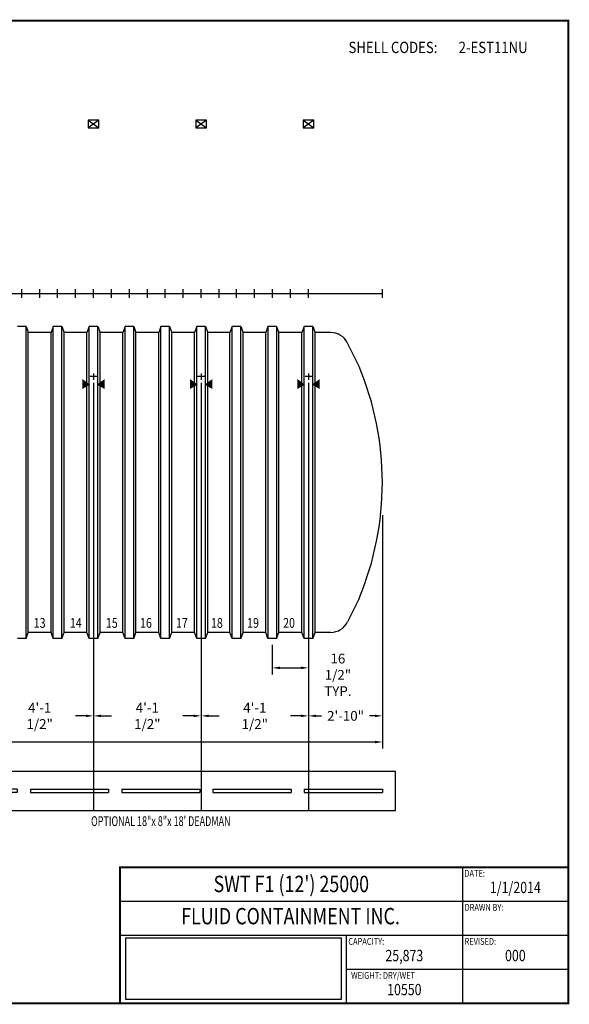
# Model space of a CAD drawing. Extents: x 75 to 695, y 20 to 473.
# Drawn here: x 443 to 695, y 20 to 473 of the extents above; entities that cross this region are included whole.
import ezdxf
from ezdxf.enums import TextEntityAlignment as Align

# ---------------------------------------------------------------- set-up
doc = ezdxf.new("R2010")
doc.units = 0
doc.header["$LTSCALE"] = 15
doc.header["$MEASUREMENT"] = 0
doc.layers.get('DEFPOINTS').update_dxf_attribs({"linetype": 'CONTINUOUS'})
for name, color, linetype in [('ACCESSORIES', 3, 'CONTINUOUS'), ('BASEDWG', 6, 'CONTINUOUS'), ('BORDER', 2, 'CONTINUOUS'), ('DIM', 2, 'CONTINUOUS'), ('X-DEADMAN', 4, 'CONTINUOUS')]:
    doc.layers.add(name, color=color, linetype=linetype)
doc.styles.add('ROMANS', font='romans', dxfattribs={"width": 0.8})
doc.dimstyles.new('TANK-1', dxfattribs={"dimtxt": 4, "dimasz": 3, "dimexe": 3, "dimexo": 3, "dimgap": 2, "dimtad": 0, "dimtih": 1, "dimtoh": 1, "dimdec": 3, "dimzin": 0, "dimdsep": 46, "dimlunit": 4, "dimtxsty": 'ROMANS', "dimcen": 0.125, "dimadec": 0, "dimazin": 0, "dimtfac": 1, "dimtdec": 3, "dimtmove": 2, "dimatfit": 3, "dimfxl": 1, "dimtolj": 1, "dimtzin": 0, "dimarcsym": 0})
picture_1 = doc.add_image_def('image1.jpg', size_in_pixel=(1256, 360))

# ---------------------------------------------------------------- blocks, each defined once
blk = doc.blocks.new('*D4')
at = {"layer": 'DEFPOINTS', "color": 0, "transparency": 16777216}
for p in [(189.49, 248.28), (609.46, 248.28), (609.46, 140.83)]:
    blk.add_point(p, dxfattribs=at)
at = {"layer": 'DIM', "color": 0, "lineweight": -2, "transparency": 16777216}
for p, q in [((189.49, 245.28), (189.49, 137.83)), ((609.46, 245.28), (609.46, 137.83)), ((192.99, 140.83), (388.48, 140.83)), ((605.96, 140.83), (410.48, 140.83))]:
    blk.add_line(p, q, dxfattribs=at)
at = {"layer": 'DIM', "color": 0, "transparency": 16777216}
for points in [[(192.99, 141.41), (192.99, 140.25), (189.49, 140.83)], [(605.96, 141.41), (605.96, 140.25), (609.46, 140.83)]]:
    blk.add_solid(points, dxfattribs=at)
at = {"layer": 'DIM', "color": 0, "transparency": 16777216, "insert": (399.48, 140.83), "char_height": 4.5, "attachment_point": 5, "style": 'ROMANS'}
blk.add_mtext('\\A1;35\'-0"', dxfattribs=at)
blk = doc.blocks.new('*D10')
at = {"layer": 'DEFPOINTS', "color": 0, "transparency": 16777216}
for p in [(427, 309.09), (476.5, 309.09), (476.5, 152.86)]:
    blk.add_point(p, dxfattribs=at)
at = {"layer": 'DIM', "color": 0, "lineweight": -2, "transparency": 16777216}
for p, q in [((427, 306.09), (427, 149.86)), ((476.5, 306.09), (476.5, 149.86)), ((430.5, 152.86), (435.35, 152.86)), ((473, 152.86), (468.15, 152.86))]:
    blk.add_line(p, q, dxfattribs=at)
at = {"layer": 'DIM', "color": 0, "transparency": 16777216}
for points in [[(430.5, 153.45), (430.5, 152.28), (427, 152.86)], [(473, 153.45), (473, 152.28), (476.5, 152.86)]]:
    blk.add_solid(points, dxfattribs=at)
at = {"layer": 'DIM', "color": 0, "transparency": 16777216, "insert": (451.75, 152.86), "char_height": 4.5, "attachment_point": 5, "style": 'ROMANS'}
blk.add_mtext('\\A1;4\'-1 1/2"', dxfattribs=at)
blk = doc.blocks.new('*D11')
at = {"layer": 'DEFPOINTS', "color": 0, "transparency": 16777216}
for p in [(558.7, 188.53), (575.37, 188.53), (575.37, 174.94)]:
    blk.add_point(p, dxfattribs=at)
at = {"layer": 'DIM', "color": 0, "lineweight": -2, "transparency": 16777216}
for p, q in [((558.7, 185.53), (558.7, 171.94)), ((575.37, 185.53), (575.37, 171.94)), ((562.2, 174.94), (571.87, 174.94))]:
    blk.add_line(p, q, dxfattribs=at)
at = {"layer": 'DIM', "color": 0, "transparency": 16777216}
for points in [[(562.2, 175.53), (562.2, 174.36), (558.7, 174.94)], [(571.87, 175.53), (571.87, 174.36), (575.37, 174.94)]]:
    blk.add_solid(points, dxfattribs=at)
at = {"layer": 'DIM', "color": 0, "transparency": 16777216, "insert": (588.9, 171.73), "char_height": 4.5, "attachment_point": 5, "style": 'ROMANS'}
blk.add_mtext('\\A1;16 1/2"\\PTYP.', dxfattribs=at)
blk = doc.blocks.new('HD-SA')
at = {"layer": 'ACCESSORIES'}
for p, q in [((2.5, 79.77), (-2.5, 76.23)), ((-2.5, 79.77), (2.5, 76.23)), ((-2.5, 76.23), (-2.5, 79.77)), ((-2.5, 79.77), (2.5, 79.77)), ((2.5, 79.77), (2.5, 76.23)), ((2.5, 76.23), (-2.5, 76.23))]:
    blk.add_line(p, q, dxfattribs=at)
for points in [[(-1.57, -41.97), (-5.07, -43.97), (-1.57, -41.97), (-5.07, -39.47)], [(1.57, -41.97), (5.07, -43.97), (1.57, -41.97), (5.07, -39.47)]]:
    blk.add_solid(points, dxfattribs=at)
at = {"layer": 'DEFPOINTS'}
for p, q in [((-1.51, -38.2), (1.61, -38.2)), ((0.01, -36.85), (0.01, -39.79))]:
    blk.add_line(p, q, dxfattribs=at)
blk = doc.blocks.new('*D21')
at = {"layer": 'DEFPOINTS', "color": 0, "transparency": 16777216}
for p in [(575.37, 309.09), (609.46, 248.28), (609.46, 152.86)]:
    blk.add_point(p, dxfattribs=at)
at = {"layer": 'DIM', "color": 0, "lineweight": -2, "transparency": 16777216}
for p, q in [((575.37, 306.09), (575.37, 149.86)), ((609.46, 245.28), (609.46, 149.86)), ((578.87, 152.86), (581.42, 152.86)), ((605.96, 152.86), (603.42, 152.86))]:
    blk.add_line(p, q, dxfattribs=at)
at = {"layer": 'DIM', "color": 0, "transparency": 16777216}
for points in [[(578.87, 153.45), (578.87, 152.28), (575.37, 152.86)], [(605.96, 153.45), (605.96, 152.28), (609.46, 152.86)]]:
    blk.add_solid(points, dxfattribs=at)
at = {"layer": 'DIM', "color": 0, "transparency": 16777216, "insert": (592.42, 152.86), "char_height": 4.5, "attachment_point": 5, "style": 'ROMANS'}
blk.add_mtext('\\A1;2\'-10"', dxfattribs=at)
blk = doc.blocks.new('*D24')
at = {"layer": 'DEFPOINTS', "color": 0, "transparency": 16777216}
for p in [(526, 309.09), (575.37, 309.09), (575.37, 152.86)]:
    blk.add_point(p, dxfattribs=at)
at = {"layer": 'DIM', "color": 0, "lineweight": -2, "transparency": 16777216}
for p, q in [((526, 306.09), (526, 149.86)), ((575.37, 306.09), (575.37, 149.86)), ((529.5, 152.86), (534.28, 152.86)), ((571.87, 152.86), (567.08, 152.86))]:
    blk.add_line(p, q, dxfattribs=at)
at = {"layer": 'DIM', "color": 0, "transparency": 16777216}
for points in [[(529.5, 153.45), (529.5, 152.28), (526, 152.86)], [(571.87, 153.45), (571.87, 152.28), (575.37, 152.86)]]:
    blk.add_solid(points, dxfattribs=at)
at = {"layer": 'DIM', "color": 0, "transparency": 16777216, "insert": (550.68, 152.86), "char_height": 4.5, "attachment_point": 5, "style": 'ROMANS'}
blk.add_mtext('\\A1;4\'-1 1/2"', dxfattribs=at)
blk = doc.blocks.new('X-18')
at = {"layer": 'X-DEADMAN'}
for p, q in [((108, 0), (-108, 0)), ((-108, 0), (-108, -18)), ((108, -18), (108, 0)), ((-66, -8.25), (-102, -8.25)), ((-102, -8.25), (-102, -9.75)), ((-66, -8.25), (-66, -9.75)), ((-60, -8.25), (-24, -8.25)), ((-60, -8.25), (-60, -9.75)), ((-24, -8.25), (-24, -9.75)), ((-18, -8.25), (18, -8.25)), ((-18, -8.25), (-18, -9.75)), ((18, -8.25), (18, -9.75)), ((24, -8.25), (60, -8.25)), ((24, -8.25), (24, -9.75)), ((60, -8.25), (60, -9.75)), ((66, -8.25), (102, -8.25)), ((66, -8.25), (66, -9.75)), ((102, -8.25), (102, -9.75)), ((-66, -9.75), (-102, -9.75)), ((-60, -9.75), (-24, -9.75)), ((-18, -9.75), (18, -9.75)), ((24, -9.75), (60, -9.75)), ((66, -9.75), (102, -9.75)), ((-108, -18), (108, -18))]:
    blk.add_line(p, q, dxfattribs=at)
blk = doc.blocks.new('*D28')
at = {"layer": 'DEFPOINTS', "color": 0, "transparency": 16777216}
for p in [(476.5, 309.09), (526, 309.09), (526, 152.86)]:
    blk.add_point(p, dxfattribs=at)
at = {"layer": 'DIM', "color": 0, "lineweight": -2, "transparency": 16777216}
for p, q in [((476.5, 306.09), (476.5, 149.86)), ((526, 306.09), (526, 149.86)), ((480, 152.86), (484.85, 152.86)), ((522.5, 152.86), (517.65, 152.86))]:
    blk.add_line(p, q, dxfattribs=at)
at = {"layer": 'DIM', "color": 0, "transparency": 16777216}
for points in [[(480, 153.45), (480, 152.28), (476.5, 152.86)], [(522.5, 153.45), (522.5, 152.28), (526, 152.86)]]:
    blk.add_solid(points, dxfattribs=at)
at = {"layer": 'DIM', "color": 0, "transparency": 16777216, "insert": (501.25, 152.86), "char_height": 4.5, "attachment_point": 5, "style": 'ROMANS'}
blk.add_mtext('\\A1;4\'-1 1/2"', dxfattribs=at)
blk = doc.blocks.new('12FT ENDCAP RIGHT')
at = {"layer": 'BASEDWG'}
for p, q in [((-10.75, -33.63), (-16.03, -22.84)), ((-10.75, -140.37), (-16.03, -151.16))]:
    blk.add_line(p, q, dxfattribs=at)
for centre, radius, start, end in [((-23.79, -26.64), 8.64, 26.0938, 90), ((-138.42, -87), 138.38, 337.3112, 22.6888), ((-23.79, -147.36), 8.64, 270, 333.9062)]:
    blk.add_arc(centre, radius, start, end, dxfattribs=at)
blk = doc.blocks.new('12FT ENDCAP LEFT')
at = {"layer": 'BORDER', "xscale": -1}
blk.add_blockref('12FT ENDCAP RIGHT', (0, 0), dxfattribs=at)

msp = doc.modelspace()

# ---------------------------------------------------------------- linework, layer by layer
at = {"layer": 'BASEDWG'}
for p, q in [((445.505, 332.034), (441.505, 332.034)), ((445.505, 188.534), (445.505, 332.034)), ((445.505, 332.034), (446.505, 329.284)), ((458.005, 332.034), (457.005, 329.284)), ((458.005, 188.534), (458.005, 332.034)), ((462.005, 332.034), (458.005, 332.034)), ((462.005, 188.534), (462.005, 332.034)), ((462.005, 332.034), (463.005, 329.284)), ((474.505, 332.034), (473.505, 329.284)), ((474.505, 188.534), (474.505, 332.034)), ((478.505, 332.034), (474.505, 332.034)), ((478.505, 188.534), (478.505, 332.034)), ((478.505, 332.034), (479.505, 329.284)), ((491.005, 332.034), (490.005, 329.284)), ((491.005, 188.534), (491.005, 332.034)), ((495.005, 332.034), (491.005, 332.034)), ((495.005, 188.534), (495.005, 332.034)), ((495.005, 332.034), (496.005, 329.284)), ((507.505, 332.034), (506.505, 329.284)), ((507.505, 188.534), (507.505, 332.034)), ((511.505, 332.034), (507.505, 332.034)), ((511.505, 188.534), (511.505, 332.034)), ((511.505, 332.034), (512.505, 329.284)), ((524.005, 332.034), (523.005, 329.284)), ((524.005, 188.534), (524.005, 332.034)), ((528.005, 332.034), (524.005, 332.034)), ((528.005, 188.534), (528.005, 332.034)), ((528.005, 332.034), (529.005, 329.284)), ((540.255, 332.034), (539.255, 329.284)), ((540.255, 188.534), (540.255, 332.034)), ((544.255, 332.034), (540.255, 332.034)), ((544.255, 188.534), (544.255, 332.034)), ((544.255, 332.034), (545.255, 329.284)), ((556.704, 332.034), (555.704, 329.284)), ((560.704, 332.034), (556.704, 332.034)), ((556.805, 188.534), (556.805, 332.034)), ((560.704, 332.034), (561.704, 329.284)), ((560.805, 188.534), (560.805, 332.034)), ((573.38, 332.034), (572.38, 329.284)), ((573.38, 188.534), (573.38, 332.034)), ((577.38, 332.034), (573.38, 332.034)), ((577.38, 188.534), (577.38, 332.034)), ((577.38, 332.034), (578.38, 329.284)), ((446.505, 191.284), (446.505, 329.284)), ((457.005, 329.284), (446.505, 329.284)), ((457.005, 191.284), (457.005, 329.284)), ((473.505, 329.284), (463.005, 329.284)), ((463.005, 191.284), (463.005, 329.284)), ((473.505, 191.284), (473.505, 329.284)), ((479.505, 191.284), (479.505, 329.284)), ((490.005, 329.284), (479.505, 329.284)), ((490.005, 191.284), (490.005, 329.284)), ((496.005, 191.284), (496.005, 329.284)), ((506.505, 329.284), (496.005, 329.284)), ((506.505, 191.284), (506.505, 329.284)), ((523.005, 329.284), (512.505, 329.284)), ((512.505, 191.284), (512.505, 329.284)), ((523.005, 191.284), (523.005, 329.284)), ((529.005, 191.284), (529.005, 329.284)), ((539.255, 329.284), (529.005, 329.284)), ((539.255, 191.284), (539.255, 329.284)), ((545.255, 191.284), (545.255, 329.284)), ((555.805, 329.284), (545.255, 329.284)), ((555.805, 191.284), (555.805, 329.284)), ((572.38, 329.284), (561.805, 329.284)), ((561.805, 191.284), (561.805, 329.284)), ((572.38, 191.284), (572.38, 329.284)), ((584.61, 329.284), (578.38, 329.284)), ((578.38, 191.284), (578.38, 329.284)), ((584.61, 329.284), (578.38, 329.284)), ((585.589, 329.284), (578.38, 329.284)), ((445.505, 188.534), (445.505, 197.001)), ((446.505, 191.284), (446.505, 197.001)), ((457.005, 191.284), (457.005, 197.001)), ((458.005, 188.534), (458.005, 197.001)), ((462.005, 188.534), (462.005, 197.001)), ((463.005, 191.284), (463.005, 197.001)), ((473.505, 191.284), (473.505, 197.001)), ((474.505, 188.534), (474.505, 197.001)), ((478.505, 188.534), (478.505, 197.001)), ((479.505, 191.284), (479.505, 197.001)), ((490.005, 191.284), (490.005, 197.001)), ((491.005, 188.534), (491.005, 197.001)), ((495.005, 188.534), (495.005, 197.001)), ((496.005, 191.284), (496.005, 197.001)), ((506.505, 191.284), (506.505, 197.001)), ((507.505, 188.534), (507.505, 197.001)), ((511.505, 188.534), (511.505, 197.001)), ((512.505, 191.284), (512.505, 197.001)), ((523.005, 191.284), (523.005, 197.001)), ((524.005, 188.534), (524.005, 197.001)), ((528.005, 188.534), (528.005, 197.001)), ((529.005, 191.284), (529.005, 197.001)), ((539.255, 191.284), (539.255, 197.001)), ((540.255, 188.534), (540.255, 197.001)), ((544.255, 188.534), (544.255, 197.001)), ((545.255, 191.284), (545.255, 197.001)), ((572.38, 191.284), (572.38, 197.001)), ((573.38, 188.534), (573.38, 197.001)), ((577.38, 188.534), (577.38, 197.001)), ((578.38, 191.284), (578.38, 197.001)), ((445.505, 188.534), (446.505, 191.284)), ((457.005, 191.284), (446.505, 191.284)), ((458.005, 188.534), (457.005, 191.284)), ((462.005, 188.534), (463.005, 191.284)), ((473.505, 191.284), (463.005, 191.284)), ((474.505, 188.534), (473.505, 191.284)), ((478.505, 188.534), (479.505, 191.284)), ((490.005, 191.284), (479.505, 191.284)), ((491.005, 188.534), (490.005, 191.284)), ((495.005, 188.534), (496.005, 191.284)), ((506.505, 191.284), (496.005, 191.284)), ((507.505, 188.534), (506.505, 191.284)), ((511.505, 188.534), (512.505, 191.284)), ((523.005, 191.284), (512.505, 191.284)), ((524.005, 188.534), (523.005, 191.284)), ((528.005, 188.534), (529.005, 191.284)), ((539.255, 191.284), (529.005, 191.284)), ((540.255, 188.534), (539.255, 191.284)), ((544.255, 188.534), (545.255, 191.284)), ((555.805, 191.284), (545.255, 191.284)), ((556.704, 188.534), (555.704, 191.284)), ((560.704, 188.534), (561.704, 191.284)), ((572.38, 191.284), (561.805, 191.284)), ((573.38, 188.534), (572.38, 191.284)), ((577.38, 188.534), (578.38, 191.284)), ((584.61, 191.284), (578.38, 191.284)), ((584.61, 191.284), (578.38, 191.284)), ((584.61, 191.284), (578.38, 191.284)), ((584.61, 191.284), (578.38, 191.284)), ((585.589, 191.284), (578.38, 191.284)), ((445.505, 188.534), (441.505, 188.534)), ((462.005, 188.534), (458.005, 188.534)), ((478.505, 188.534), (474.505, 188.534)), ((495.005, 188.534), (491.005, 188.534)), ((511.505, 188.534), (507.505, 188.534)), ((528.005, 188.534), (524.005, 188.534)), ((544.255, 188.534), (540.255, 188.534)), ((560.704, 188.534), (556.704, 188.534)), ((577.38, 188.534), (573.38, 188.534))]:
    msp.add_line(p, q, dxfattribs=at)
at = {"layer": 'BORDER'}
for p, q in [((646.144, 83.225), (646.144, 20.577)), ((488.707, 67.563), (694.871, 67.563)), ((488.707, 51.901), (694.871, 51.901)), ((592.777, 51.901), (592.777, 20.577)), ((592.777, 36.239), (694.871, 36.239))]:
    msp.add_line(p, q, dxfattribs=at)
at = {"layer": 'BORDER', "const_width": 0.902}
msp.add_lwpolyline([(694.871, 20.577), (75.347, 20.577), (75.347, 472.78), (694.871, 472.78)], close=True, dxfattribs=at)
msp.add_lwpolyline([(488.707, 20.577), (488.707, 83.225), (694.871, 83.225)], dxfattribs=at)
at = {"layer": 'DEFPOINTS'}
for p, q in [((443.505, 345.284), (443.505, 349.284)), ((451.755, 345.284), (451.755, 349.284)), ((460.005, 345.284), (460.005, 349.284)), ((468.255, 345.284), (468.255, 349.284)), ((476.505, 345.284), (476.505, 349.284)), ((484.755, 345.284), (484.755, 349.284)), ((493.005, 345.284), (493.005, 349.284)), ((501.255, 345.284), (501.255, 349.284)), ((509.505, 345.284), (509.505, 349.284)), ((517.755, 345.284), (517.755, 349.284)), ((526.005, 345.284), (526.005, 349.284)), ((534.305, 345.284), (534.305, 349.284)), ((542.305, 345.284), (542.305, 349.284)), ((550.505, 345.284), (550.505, 349.284)), ((558.856, 345.284), (558.856, 349.284)), ((567.055, 345.284), (567.055, 349.284)), ((575.38, 345.284), (575.38, 349.284)), ((609.38, 345.284), (609.38, 349.284)), ((189.454, 347.284), (609.38, 347.284)), ((576.894, 188.534), (573.781, 188.534))]:
    msp.add_line(p, q, dxfattribs=at)
at = {"layer": 'X-DEADMAN'}
for p, q in [((476.497, 152.864), (476.497, 109.307)), ((525.997, 152.864), (525.997, 109.307)), ((575.372, 152.864), (575.372, 109.307))]:
    msp.add_line(p, q, dxfattribs=at)

# ---------------------------------------------------------------- block references
at = {"layer": 'ACCESSORIES', "xscale": -1}
for p in [(476.505, 347.284), (526.005, 347.284), (575.38, 347.284)]:
    msp.add_blockref('HD-SA', p, dxfattribs=at)
at = {"layer": 'DIM', "xscale": -1}
msp.add_blockref('12FT ENDCAP LEFT', (609.38, 347.284), dxfattribs=at)
at = {"layer": 'X-DEADMAN'}
msp.add_blockref('X-18', (507.454, 127.307), dxfattribs=at)

# ---------------------------------------------------------------- texts
at = {"layer": 'BASEDWG', "style": 'ROMANS', "width": 0.8}
for s, p in [('13', (451.735, 195.046)), ('14', (468.36, 195.046)), ('15', (484.91, 195.046)), ('16', (500.615, 195.046)), ('17', (517.13, 195.046)), ('18', (533.255, 195.046)), ('19', (549.88, 195.046)), ('20', (566.43, 195.046))]:
    msp.add_text(s, height=4.5, dxfattribs=at).set_placement(p, align=Align.MIDDLE)
at = {"layer": 'BORDER', "style": 'ROMANS', "width": 0.8}
for s, height, p in [('DATE:', 3.1324, (647.065, 81.969)), ('DRAWN BY:', 3.1324, (647.151, 66.307)), ('CAPACITY:', 3.1324, (593.689, 50.645)), ('REVISED:', 3.1324, (647.151, 50.645)), ('WEIGHT: DRY/WET', 3.13242, (594.975, 34.983))]:
    msp.add_text(s, height=height, dxfattribs=at).set_placement(p, align=Align.TOP_LEFT)
for s, height, p in [("SWT F1 (12') 25000", 7.54102, (567.472, 74.544)), ('25,873', 5.2207, (619.461, 41.895))]:
    msp.add_text(s, height=height, dxfattribs=at).set_placement(p, align=Align.MIDDLE)
at = {"layer": 'BORDER', "color": 3, "style": 'ROMANS', "width": 0.8}
for s, p in [('1/1/2014', (670.508, 73.219)), ('10550', (619.461, 26.233))]:
    msp.add_text(s, height=5.2207, dxfattribs=at).set_placement(p, align=Align.MIDDLE)
at = {"layer": 'DEFPOINTS', "style": 'ROMANS', "width": 0.8}
for s, height, p in [('FLUID CONTAINMENT INC.', 7.54102, (567.118, 59.725)), ('000', 5.2207, (670.508, 41.895))]:
    msp.add_text(s, height=height, dxfattribs=at).set_placement(p, align=Align.MIDDLE)
at = {"layer": 'DIM', "style": 'ROMANS', "width": 0.85}
for s, p in [('SHELL CODES:', (593.78, 457.871)), ('2-EST11NU', (644.435, 457.871))]:
    msp.add_text(s, height=5.2207, dxfattribs=at).set_placement(p)
at = {"layer": 'X-DEADMAN', "style": 'ROMANS', "width": 0.675}
msp.add_text('OPTIONAL 18"x 8"x 18\' DEADMAN', height=4.5, dxfattribs=at).set_placement((507.454, 103.827), align=Align.MIDDLE)

# ---------------------------------------------------------------- dimensions: what is measured, and where the dimension line sits
at = {"layer": 'DIM'}
for base, p1, p2, picture, middle in [((476.497, 152.864), (426.997, 309.089), (476.497, 309.089), '*D10', (451.747, 152.864)), ((525.997, 152.864), (476.497, 309.089), (525.997, 309.089), '*D28', (501.247, 152.864)), ((575.371999232, 152.864012136), (525.996999232, 309.089100451), (575.371999232, 309.089100451), '*D24', (550.684499232, 152.864012136)), ((609.464, 152.864), (575.372, 309.089), (609.464, 248.284), '*D21', (592.418, 152.864)), ((609.464, 140.83), (189.495, 248.284), (609.464, 248.284), '*D4', (399.479, 140.83))]:
    dim = msp.add_linear_dim(base=base, p1=p1, p2=p2, dimstyle='TANK-1', override={"dimtxt": 4.5, "dimasz": 3.5, "dimdec": 2, "dimzin": 3, "dimcen": 6, "dimfrac": 2}, dxfattribs=at)
    dim.commit()
    dim.dimension.update_dxf_attribs({"geometry": picture, "text_midpoint": middle})
dim = msp.add_linear_dim(base=(575.372, 174.943), p1=(558.704, 188.534), p2=(575.372, 188.534), text='16 1/2"\\PTYP.', dimstyle='TANK-1', override={"dimtxt": 4.5, "dimasz": 3.5, "dimdec": 2, "dimzin": 3, "dimcen": 6, "dimfrac": 2}, dxfattribs=at)
dim.commit()
dim.dimension.update_dxf_attribs({"geometry": '*D11', "text_midpoint": (588.905, 171.733), "dimtype": 160})

# ---------------------------------------------------------------- referenced raster images: frames only (the image files are external)
at = {"layer": 'ACCESSORIES'}
image = msp.add_image(picture_1, insert=(491.358, 22.371), size_in_units=(99.001, 28.376), dxfattribs=at)
image.dxf.flags = 7

doc.saveas('drawing.dxf')
